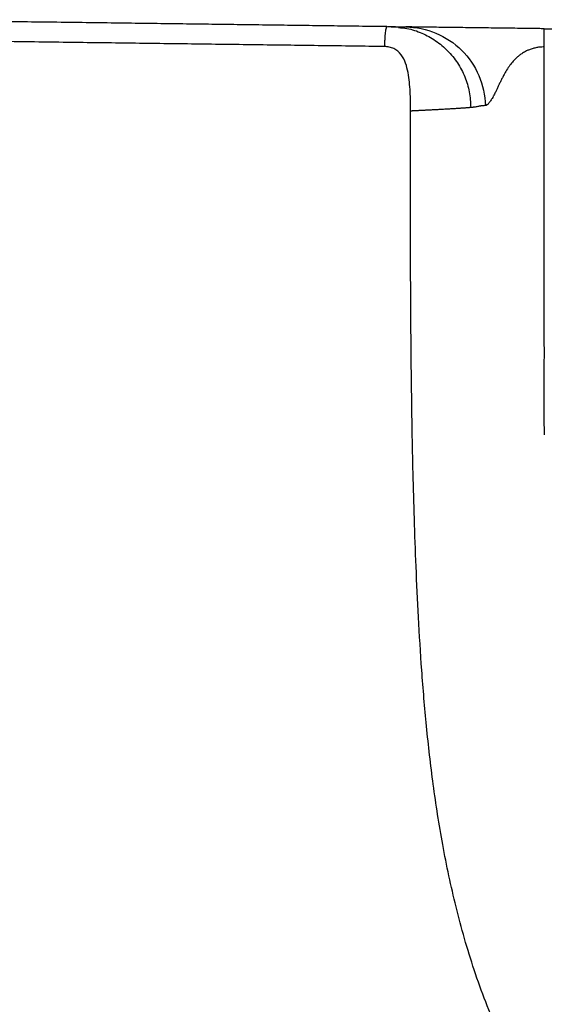
# Model space of a CAD drawing. Units: millimetres. Extents: x 0.177 to 0.783, y 0.151 to 0.71.
# Drawn here: x 0.601 to 0.64, y 0.339 to 0.412 of the extents above; entities that cross this region are included whole.
import ezdxf

# ---------------------------------------------------------------- set-up
doc = ezdxf.new("R2010")
doc.units = ezdxf.units.MM
doc.header["$MEASUREMENT"] = 0
doc.layers.get('0').update_dxf_attribs({"true_color": 0x000000})

msp = doc.modelspace()

# ---------------------------------------------------------------- linework, layer by layer
at = {"color": 18, "linetype": 'Continuous', "lineweight": 25, "true_color": 0x000000}
msp.add_line((0.6284662031923943, 0.4116050492454001), (0.629557430127781, 0.4115907641249855), dxfattribs=at)
for points, knots in [([(0.6281454695245542, 0.4116092477902991), (0.6274452012760761, 0.4116184148038234), (0.6260409889507994, 0.4116367969501007), (0.6239289539414508, 0.4116644450028814), (0.621805748075719, 0.4116922392901825), (0.6196713561191949, 0.4117201800114335), (0.6175257821861697, 0.4117482671127753), (0.615369025152505, 0.4117765006089237), (0.6132010853592648, 0.411804880495414), (0.6110219625617332, 0.4118334067754496), (0.6079079334563104, 0.4118741716494626), (0.6038393412562642, 0.411927432438887), (0.5987965343537646, 0.4119934463973611), (0.5936838403961777, 0.4120603752275012), (0.5902520368934381, 0.4121052999962463), (0.588524511198948, 0.4121279145463697)], [0, 0, 0, 0, 0.05304613722430333, 0.1063707227345537, 0.1599739808626351, 0.2138561324597692, 0.2680173949654811, 0.322457982474928, 0.377178105804652, 0.4321779725567801, 0.4874577871817272, 0.6129577991763062, 0.7402134010641425, 0.8692267711750965, 1, 1, 1, 1]), ([(0.6281454695245542, 0.4116092477902978), (0.6281440043453654, 0.4116091749017726), (0.6281381877823351, 0.4116088855441947), (0.6281264953143978, 0.4116029862902153), (0.6281053765982758, 0.4115771043970745), (0.6280768239333141, 0.4115044970576607), (0.6280455894641305, 0.4113653785029724), (0.6280168502960759, 0.4111776589853707), (0.6279945259075118, 0.4109602126099555), (0.6279796523790596, 0.4107438950851751), (0.6279712137749868, 0.4105616643543003), (0.6279665236663895, 0.4104183555983238), (0.6279634643069313, 0.4102736711013955), (0.6279629636745746, 0.4101767808358464), (0.6279627153972496, 0.4101287302940941)], [0, 0, 0, 0, 0.01574493752828319, 0.06250527051348446, 0.1249858333063328, 0.250132590495463, 0.3889650363867244, 0.4998429328841542, 0.6282467093323147, 0.749759052022772, 0.8132237014940384, 0.8762933458176961, 0.9386504751727374, 1, 1, 1, 1]), ([(0.6290050142800027, 0.4115738685364981), (0.6288537768100738, 0.4115834461054096), (0.6285808099335, 0.4116007325561296), (0.6283125577081584, 0.4116055197868725), (0.6281929307972604, 0.4116076546494064)], [0, 0, 0, 0, 0.5540506299782928, 1, 1, 1, 1]), ([(0.6398698264967638, 0.4114557675501743), (0.6397617772623413, 0.4114571819921333), (0.6395468308897224, 0.4114599957942857), (0.6392261432194404, 0.41146419382585), (0.6389089366407099, 0.4114683462874296), (0.6385952080118231, 0.4114724532201518), (0.6381185018207804, 0.4114786936460313), (0.6374876016205097, 0.4114869525820618), (0.6366929288390146, 0.4114973554186194), (0.635912730120406, 0.4115075687793146), (0.6348750673763423, 0.4115211525287267), (0.6336056511731549, 0.4115377700971055), (0.6323843123439911, 0.4115537582981827), (0.6314985621522894, 0.4115653534033502), (0.6308675215380556, 0.4115736141775002), (0.6304095671347146, 0.411579609129032), (0.6300922580504815, 0.4115837629324822), (0.6299113038258253, 0.4115861317530425), (0.6297776970975455, 0.411587880760923), (0.6296912788795539, 0.4115890120373658), (0.6296304621063213, 0.4115898081725381), (0.629587714338127, 0.4115903677714776), (0.6295675567801418, 0.4115906316483663), (0.6295574369305559, 0.4115907641244542)], [0, 0, 0, 0, 0.02555079314434816, 0.05082914592837408, 0.07583855004992444, 0.1005826110632191, 0.1250650517548138, 0.1886997528770854, 0.2501243431407709, 0.3140434172471812, 0.3751791631673432, 0.5001638947102651, 0.6250667954755452, 0.6895300705356258, 0.7500478469314581, 0.821440775843932, 0.8573330920618666, 0.892806023639437, 0.9193892929375966, 0.9463736075192265, 0.9641269263258698, 0.9819903725424886, 0.9999999999999999, 0.9999999999999999, 0.9999999999999999, 0.9999999999999999]), ([(0.6398702667837258, 0.4100956809456161), (0.6398702028037678, 0.4101245268327227), (0.6398700755568272, 0.4101818971561768), (0.6398699462281833, 0.4102665117809556), (0.6398698533486757, 0.4103489559629444), (0.6398697942478958, 0.4104287419429571), (0.6398697607039723, 0.4105054902481208), (0.6398697466887692, 0.4105788688164079), (0.6398697464761116, 0.4106486137938266), (0.6398697552270676, 0.410714525945598), (0.6398697688893182, 0.4107764705460115), (0.6398697842431555, 0.4108343738936736), (0.639869798849628, 0.4108882185615664), (0.6398698110859695, 0.4109380377181872), (0.6398698198166369, 0.4109839075963784), (0.6398698252522239, 0.4110259434931343), (0.639869825997724, 0.4110992245521878), (0.639869843098668, 0.4111947650631201), (0.6398698772980558, 0.4112961116418877), (0.6398698884062461, 0.411371424523406), (0.639869873583079, 0.4114215438514242), (0.6398698395832754, 0.4114506464607005), (0.6398698307669801, 0.4114540964987127), (0.6398698264967457, 0.4114557675487879)], [0, 0, 0, 0, 0.039293010344228, 0.07814815001539485, 0.1164508676878079, 0.1540911250829513, 0.1909646416306941, 0.2269739391117707, 0.2620291629987392, 0.2960486693717986, 0.3289593779312276, 0.3606969019335042, 0.3912054742559736, 0.4204376949238269, 0.4483541292449343, 0.4749227873369992, 0.5001185155944132, 0.5927963420919388, 0.6824519071905129, 0.7684133894867076, 0.8501830669783359, 0.9274351191759033, 1, 1, 1, 1]), ([(0.6398698264967457, 0.4114557675487879), (0.6407661432870788, 0.4114440341192005), (0.6425158339797293, 0.4114211294132266), (0.6450759735690286, 0.4113876153492604), (0.6475072832296558, 0.4113557877605089), (0.6498097543574773, 0.4113256467589764), (0.6519833790603519, 0.4112971924471828), (0.6540281526487116, 0.411270424885468), (0.6559440725578077, 0.4112453441062517), (0.6577311380908364, 0.411221950116935), (0.6593893502969751, 0.4112002429030434), (0.6624041346816947, 0.4111607771367893), (0.6662039165236616, 0.4111110351211085), (0.6711672813283923, 0.4110460611109533), (0.6758517295182017, 0.4109847387027818), (0.6811694730477983, 0.4109151255407595), (0.6880005467571676, 0.4108257019183755), (0.6951524907526025, 0.410732077830552), (0.7018270991248785, 0.4106447024235053), (0.7063116012527586, 0.4105859970733701), (0.7092985951574402, 0.4105468951836436), (0.7107908287677733, 0.4105273607724126), (0.7112876123031093, 0.4105208575186293)], [0, 0, 0, 0, 0.03762937256508817, 0.07345590717200204, 0.1074795400920073, 0.1397002332138002, 0.1701179673135726, 0.1987327364981749, 0.2255445436988959, 0.250553397099422, 0.2737593073871701, 0.2951622857226776, 0.3771266431968665, 0.4332952640344538, 0.5035679820364902, 0.5738380349439954, 0.6566309150128935, 0.7905121133048327, 0.8743536063975282, 0.937215879737366, 0.9790983683713769, 1, 1, 1, 1]), ([(0.6279627153972496, 0.4101287302940941), (0.6271886083211171, 0.410138662630898), (0.6256372117675731, 0.4101585681369468), (0.6233051082641669, 0.4101886126458454), (0.6209633156535306, 0.4102188695381582), (0.6186118465164172, 0.4102493467544174), (0.6162507376702651, 0.4102800405851141), (0.6138800204479135, 0.4103109504388239), (0.6114997287321075, 0.4103420748615525), (0.6091098968095163, 0.4103734126099622), (0.6067105599666269, 0.4104049623633138), (0.6043017543446471, 0.4104367227975815), (0.6018835169892692, 0.4104686925793001), (0.5994558858535778, 0.4105008703153366), (0.5970188997790074, 0.4105332547606591), (0.5945725985979798, 0.4105658440322232), (0.5921170227544941, 0.4105986385595797), (0.5896522147252681, 0.410631630008491), (0.5880059304271693, 0.4106537309599563), (0.5871812595179777, 0.4106648019589082)], [0, 0, 0, 0, 0.05697077795349786, 0.1141757662407078, 0.1716145350272579, 0.2292866294054868, 0.2871915686778817, 0.345328845681411, 0.4036979261558807, 0.4622982481593133, 0.5211292215332897, 0.5801902274211784, 0.639480617842253, 0.6989997153247932, 0.7587468126013357, 0.8187211723693805, 0.8789220271208904, 0.9393485790439768, 1, 1, 1, 1]), ([(0.6298951030469101, 0.4053212875411), (0.6298961916620525, 0.4058002013940649), (0.6298945811798666, 0.4067583311658377), (0.629800953494423, 0.4077135318123776), (0.6296679349920686, 0.408419858774253), (0.6296131305439878, 0.4086536228013823), (0.6294513588075907, 0.4091043807676988), (0.62934439123078, 0.4093213755383972), (0.6290545449171393, 0.4097035956346236), (0.6288716652085407, 0.409868821804971), (0.6285508436781878, 0.4100271231975561), (0.6283214615469066, 0.4101028108473983), (0.6280823292252155, 0.4101271548428138), (0.6279627153789509, 0.4101287302857787)], [0, 0, 0, 0, 0.2499999999999987, 0.4999999999999973, 0.4999999999999973, 0.624999999999998, 0.624999999999998, 0.7499999999999987, 0.7499999999999987, 0.8749999999999993, 0.8749999999999993, 0.9374999999999997, 1, 1, 1, 1]), ([(0.6398702664327611, 0.4100956902868277), (0.6398389884681166, 0.410095754959224), (0.639744419300692, 0.4100959504967132), (0.6395547289525371, 0.4100855801535334), (0.6393033188401679, 0.4100521928546089), (0.6390249829812336, 0.4099873078341254), (0.6387712261094491, 0.4099014640049191), (0.6385057246155431, 0.4097845146234342), (0.6382576564539787, 0.4096456935049865), (0.6380164862380174, 0.409477810216286), (0.6378335745617307, 0.4093271680683188), (0.6376816509716309, 0.4091815196685916), (0.6375054501577594, 0.4089942313949074), (0.6372908823994944, 0.408728031037744), (0.6370868041367569, 0.4084237248639571), (0.6369357328582385, 0.4081661804870257), (0.6368203833862732, 0.4079524930141304), (0.6367105747866796, 0.4077390420651114), (0.6365958630574062, 0.4075080151798105), (0.6365056112228441, 0.4073173390699696), (0.6364376879946705, 0.4071674177663211), (0.6363774119883149, 0.4070343561695484), (0.6362930461388858, 0.4068578039112576), (0.6362022361088066, 0.4066764427308791), (0.6361224737551667, 0.4065258817408149), (0.6360525818361139, 0.4063960666492725), (0.6359820930342275, 0.406271818138552), (0.6359056889959067, 0.4061471678283312), (0.6358364852157179, 0.4060436693500508), (0.6357692891609013, 0.4059533797487887), (0.635704501803192, 0.4058776478973262), (0.6356424203454464, 0.40581701404294), (0.6355834454770454, 0.405772354776739), (0.6355275383795053, 0.4057426405594507), (0.6354934587514728, 0.4057370471696813), (0.6354764184493928, 0.4057342503946922)], [0, 0, 0, 0, 0.01151141846155703, 0.03480486253366283, 0.06986348838037967, 0.1047372460831228, 0.139974573287132, 0.1686742206562874, 0.2122791804952024, 0.245830184054632, 0.2793269133082838, 0.3025015421610218, 0.3268106545110012, 0.3790764759606713, 0.4366300102418779, 0.4730972807706276, 0.4999254988037442, 0.5355696568189232, 0.5716776019783782, 0.6074329038637677, 0.6249216870565827, 0.6421858112045576, 0.670799615581925, 0.7123828516045723, 0.7371471541608382, 0.7553449533012245, 0.7881255036734964, 0.8146549582477342, 0.8411526631618282, 0.8676249143786604, 0.8940967120371628, 0.9205751807557203, 0.9470523601987025, 0.9735254218218073, 1, 1, 1, 1]), ([(0.6398735668043668, 0.3812147200957827), (0.6398736950771948, 0.3812784359351579), (0.6398739989993757, 0.3814294005405094), (0.6398720574450305, 0.3817312856143224), (0.63986802212078, 0.3822712479620322), (0.6398648608108903, 0.3833274303325298), (0.6398711307719961, 0.3854389619943652), (0.6398716948218629, 0.3884537322083003), (0.6398675908334246, 0.3920685661804303), (0.6398696985129059, 0.3956098602436842), (0.6398707956114685, 0.3992158557639272), (0.6398695149152996, 0.4028186237735912), (0.639868912134848, 0.4064909372023998), (0.6398698148302593, 0.4088934639128025), (0.6398702665388211, 0.4100956876878193)], [0, 0, 0, 0, 0.006618374152596666, 0.01568119092227517, 0.0313596141525767, 0.06271049393230675, 0.1253929210907741, 0.2506911025553109, 0.3758680556779213, 0.5008836458606574, 0.6185403392604538, 0.7504388146981061, 0.8751196442511012, 0.9999999999999999, 0.9999999999999999, 0.9999999999999999, 0.9999999999999999]), ([(0.6343865239479752, 0.4055849504226633), (0.6343681112663191, 0.4055832221630076), (0.6343316599390674, 0.4055798007516423), (0.6342711664715205, 0.4055743753786967), (0.6342062838127589, 0.4055687705976045), (0.6341361515743533, 0.4055629492245518), (0.6340604961355418, 0.405556905478889), (0.6339789988090708, 0.4055506297106337), (0.6338915528238228, 0.4055441226068359), (0.6337979102964565, 0.405537378881818), (0.6336976596866354, 0.4055303865056136), (0.6335906218561672, 0.4055231445109326), (0.633476802577024, 0.4055156610271517), (0.6333563111896504, 0.4055079501772793), (0.6332293966586183, 0.4055000326430399), (0.6330964266329584, 0.4054919338172918), (0.6329579585253291, 0.4054836877702511), (0.6328150138987705, 0.4054753452693481), (0.632668784254962, 0.4054669625468352), (0.6325204404119922, 0.4054585940938361), (0.632371049189437, 0.4054502896475044), (0.6322216090539323, 0.4054420944924926), (0.6320733081854928, 0.405434055962814), (0.6319270800820532, 0.4054262095697612), (0.631783729615515, 0.4054185853262703), (0.6316439443331051, 0.4054112082339614), (0.6315082559017355, 0.4054040966963599), (0.6313770878439647, 0.4053972624149277), (0.6312507408914714, 0.4053907108268088), (0.6311294301866176, 0.4053844447186808), (0.6310133362574216, 0.4053784663708027), (0.6309026074030084, 0.4053727776231464), (0.6307973626700024, 0.4053673799323714), (0.6306976895453766, 0.4053622739483597), (0.630603636559221, 0.4053574598179893), (0.6305152248167478, 0.4053529373407387), (0.6304324660855648, 0.4053487060431561), (0.6303553697570673, 0.4053447656533539), (0.6302839436885554, 0.4053411160598138), (0.6302181943149925, 0.4053377572864905), (0.6301581268525034, 0.4053346894607497), (0.6301037454639716, 0.4053319127937431), (0.6300550534212582, 0.4053294275347927), (0.6300120532423619, 0.4053272340151367), (0.6299747468478656, 0.4053253324208364), (0.6299431356045273, 0.4053237233879359), (0.6299172206435114, 0.4053224061843402), (0.6299018424791482, 0.4053216284018387), (0.6298951030469101, 0.4053212875411)], [0, 0, 0, 0, 0.04053412555387738, 0.08024483901992817, 0.1191103403826418, 0.1571210081290612, 0.1942787221221489, 0.2305959202242618, 0.2660932901281934, 0.3007700012305184, 0.3346097044225795, 0.3676172109240859, 0.399803103849375, 0.4311440834643059, 0.4616319897482891, 0.4912848187294361, 0.5201153156154398, 0.5481099865189059, 0.5752741153475177, 0.6016058784971855, 0.6270914043101079, 0.6517306593915184, 0.6755410078595355, 0.698529596181458, 0.7206930487812769, 0.742021535032961, 0.7625033417763282, 0.782143664239055, 0.8009540277199799, 0.8189386749342, 0.8360970348521066, 0.8524258391343974, 0.8679206458447039, 0.8825770488880242, 0.8963942144655204, 0.9093739460902663, 0.9215174948640359, 0.9328256367794551, 0.943298826266675, 0.9529373077703798, 0.9617411948763523, 0.9697105247911358, 0.9768452944778641, 0.983145483458794, 0.988611067201759, 0.9932420240966126, 0.9970383382833133, 0.9999999999999999, 0.9999999999999999, 0.9999999999999999, 0.9999999999999999]), ([(0.6354764184488458, 0.4057342503946468), (0.6354572806208705, 0.4057326431501053), (0.6354190081950986, 0.4057294289323011), (0.6353672173705872, 0.4057248346819937), (0.6353191796844592, 0.4057203762888018), (0.63527502367024, 0.4057160468643866), (0.6352343414558645, 0.405711816747669), (0.6351968690191622, 0.4057076622943325), (0.6351623038646133, 0.4057035585960302), (0.6351303539602992, 0.405699479807714), (0.6351007237975635, 0.4056954050474889), (0.6350378201086052, 0.4056860374353309), (0.6349520518630662, 0.4056704757995878), (0.6348509281142065, 0.4056483268678828), (0.6347552269325959, 0.4056294563780479), (0.6346678565974321, 0.4056168102957186), (0.6346082233868396, 0.4056087270634753), (0.6345429982453915, 0.4056009469949325), (0.6344709925966978, 0.4055931059186637), (0.6344146615235435, 0.4055876425984108), (0.6343868897433272, 0.4055849491271024)], [0, 0, 0, 0, 0.02798990823499849, 0.05597509219265167, 0.08396039394947495, 0.1119489876388073, 0.1399425032765144, 0.1679411518507768, 0.1959438507810927, 0.2239483490737089, 0.2519513520947271, 0.2799500740375221, 0.4153466377613451, 0.5748688728647978, 0.7369034213021799, 0.7955134950102046, 0.8487360612614331, 0.9005551904425311, 0.9509727182525795, 1, 1, 1, 1]), ([(0.69647658111288, 0.2857400978863837), (0.6964180398104507, 0.2857739916972898), (0.6962023837103064, 0.2858988506733582), (0.695733560749797, 0.2861706327676536), (0.694976583300811, 0.2866101973336054), (0.6939381846807112, 0.2872155677825902), (0.692622797948608, 0.2879874163954584), (0.6910314312592858, 0.2889294168543919), (0.6891620258274083, 0.2900468937055345), (0.6870109838152053, 0.2913460424483634), (0.684575382318976, 0.292833784152559), (0.6818552876465505, 0.2945174094228018), (0.6788554448168633, 0.2964048994048001), (0.6755841999689837, 0.2985064983848245), (0.6720505245766091, 0.3008364761902442), (0.6682632960548239, 0.3034151279071348), (0.6642365201478078, 0.3062690091353997), (0.6599999207219472, 0.3094312127305786), (0.6556083181293354, 0.3129454475740727), (0.6511438216701532, 0.3168704025574784), (0.6467179084480986, 0.3212826690490708), (0.6424829501532019, 0.3262759162274076), (0.6390149610600806, 0.3314414000692374), (0.6364186912107342, 0.3365427715991749), (0.6345948650627772, 0.341282945064112), (0.6332483179888645, 0.3459978494014169), (0.6322705199148128, 0.3506240095506645), (0.63157035610503, 0.3551177429935504), (0.6310753906239958, 0.3594511973883243), (0.630728123624398, 0.3636071654818839), (0.6304838780345128, 0.3675747014493167), (0.6303093711214021, 0.3713468255644793), (0.6301824489570722, 0.3749196927684), (0.6300906337046339, 0.378292128388466), (0.630024712852956, 0.3814644498335019), (0.6299785799130793, 0.3844373349557695), (0.6299473279586145, 0.3872111065780926), (0.6299258661180737, 0.3897858112365823), (0.6299112070826007, 0.3921615655512323), (0.6299014056161618, 0.3943385989809756), (0.6298951745238096, 0.3963172585625913), (0.6298915891076515, 0.3980979668650163), (0.6298899374771055, 0.3996811618405314), (0.6298896412253355, 0.4010672413434979), (0.6298902198246418, 0.4022565241650056), (0.6298912769534005, 0.4032492315750286), (0.6298924910511935, 0.4040454886830294), (0.6298936193097178, 0.4046453420827355), (0.629894472586679, 0.4050487876631401), (0.6298949434093186, 0.4052522803868076), (0.6298951030717036, 0.4053212875475706)], [0, 0, 0, 0, 0.001369971017242217, 0.005046737852228328, 0.01097353598758025, 0.01909242791705201, 0.02937545078064911, 0.04183212785221085, 0.05649432894190098, 0.07340415006826317, 0.0926066692051586, 0.1141299692974987, 0.1379693125105459, 0.1640984552154046, 0.1925117780606607, 0.2232445989374032, 0.2563503194772348, 0.2918271124683959, 0.3295598183374507, 0.3693887334121791, 0.4112077749046713, 0.4549599073079705, 0.5006250939481552, 0.535704485999629, 0.5695844334330109, 0.6023448324848304, 0.6339570584149801, 0.6643669615636157, 0.6935331773761567, 0.7214233044188044, 0.7480076502098413, 0.7732596917425789, 0.7971633045820158, 0.8197165425322054, 0.8409288992517139, 0.8608077824377828, 0.8793544855458344, 0.8965696241669997, 0.9124540395171507, 0.9270093789098931, 0.9402381346947767, 0.9521433110337708, 0.9627279810325559, 0.9719948975841692, 0.9799462330284154, 0.9865834575776821, 0.991907358027482, 0.9959181728033739, 0.9986157966708202, 1, 1, 1, 1])]:
    msp.add_open_spline(points, degree=3, knots=knots, dxfattribs=at)
at = {"color": 8, "linetype": 'Continuous', "lineweight": 25, "true_color": 0x808080}
msp.add_open_spline([(0.6289908283745461, 0.4115465785731708), (0.6292042480923417, 0.4115291742218777), (0.6298067950686829, 0.4114800365913198), (0.6307570248017286, 0.4111526334771304), (0.6317891974756129, 0.4105953539550271), (0.6326920088458053, 0.4098395537151623), (0.6334313433453488, 0.408924409418779), (0.6339765273622436, 0.4078837307390599), (0.6343241852380418, 0.406755912539277), (0.6343659921697063, 0.4059752806999151), (0.634386896470707, 0.4055849491857139)], degree=3, knots=[0, 0, 0, 0, 0.07265358552603553, 0.2051225572372696, 0.3375953238575409, 0.4700696936446905, 0.6025469732116385, 0.7350265424706511, 0.8675079779155348, 1, 1, 1, 1], dxfattribs=at)
at = {"color": 18, "linetype": 'Continuous', "lineweight": 25, "true_color": 0x000000}
msp.add_open_spline([(0.6295574369305559, 0.4115907641244542), (0.6303242426571474, 0.4115807260876283), (0.6318535930397674, 0.4112629593697623), (0.6338028187638729, 0.4099624999399875), (0.6351240675575939, 0.4080270175709726), (0.6354579961028999, 0.4065009652396627), (0.6354764184493928, 0.4057342503946922)], degree=3, dxfattribs=at)

doc.saveas('drawing.dxf')
